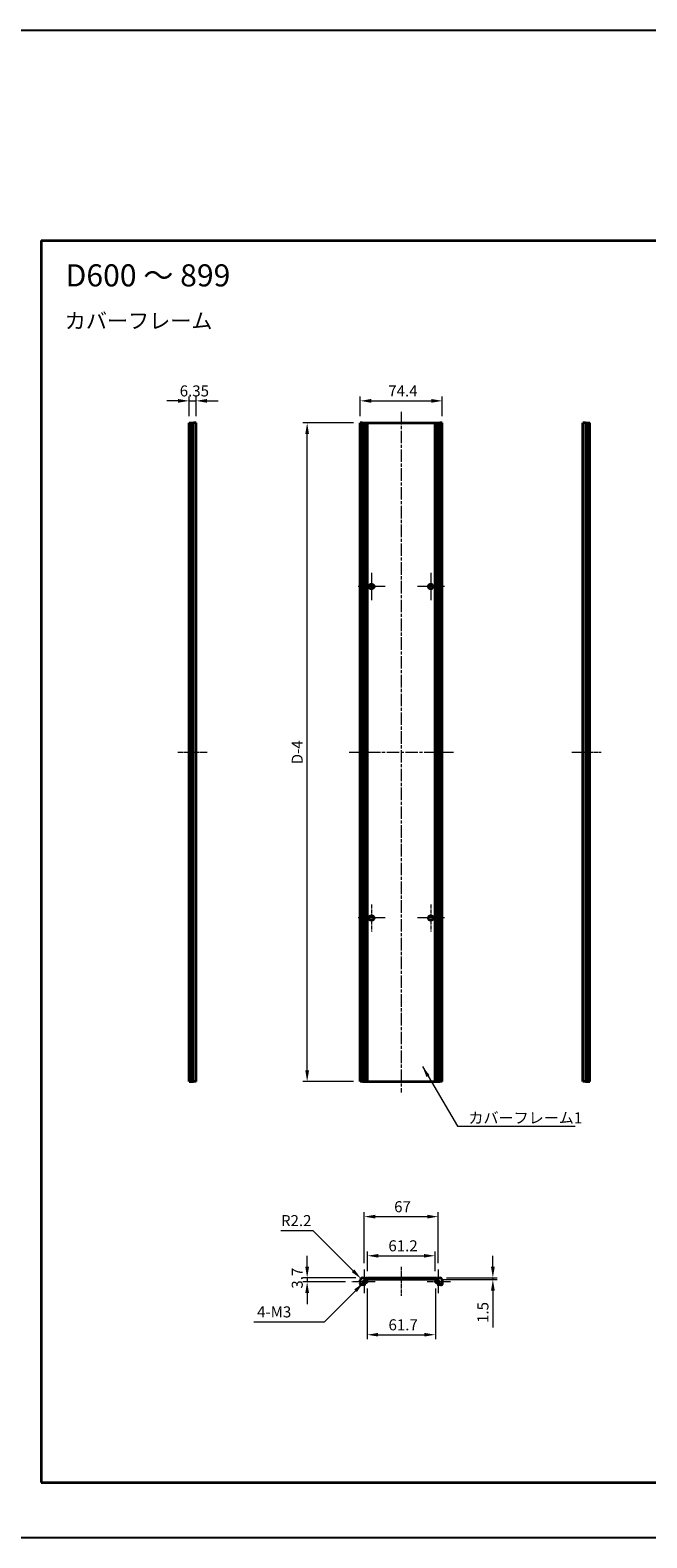
# Model space of a CAD drawing. Units: millimetres. Extents: x -50 to 7364, y -50 to 4998.
# Drawn here: x 2572 to 3130, y 1696 to 3060 of the extents above; entities that cross this region are included whole.
import ezdxf

# ---------------------------------------------------------------- set-up
doc = ezdxf.new("R2010")
doc.units = ezdxf.units.MM
doc.header["$LTSCALE"] = 2
doc.linetypes.add('CHAIN', pattern=[0.3543, 0.2362, -0.0295, 0.0591, -0.0295])
doc.layers.get('Defpoints').update_dxf_attribs({"lineweight": 25})
for name, color, linetype, lineweight in [('Border (ISO)', 7, 'Continuous', 35), ('Dimension (ISO)', 7, 'Continuous', 18), ('Symbol (ISO)', 7, 'Continuous', 18), ('Visible (ISO)', 7, 'Continuous', 35), ('Visible Narrow (ISO)', 7, 'Continuous', 25)]:
    doc.layers.add(name, color=color, linetype=linetype, lineweight=lineweight)
doc.layers.add('Center Mark (ISO)', color=7, linetype='Continuous', lineweight=18, true_color=0x80ffff)
doc.layers.add('Centerline (ISO)', color=7, linetype='Continuous', lineweight=18, true_color=0x80ffff)
doc.styles.add('Note Text (TK)', font='txt')
doc.dimstyles.new('Default - Method 1b (TK)', dxfattribs={"dimscale": 2, "dimtxt": 2.5, "dimasz": 2.5, "dimexe": 1, "dimexo": 1.5, "dimgap": 1, "dimtad": 1, "dimtoh": 1, "dimrnd": 1e-08, "dimdsep": 46, "dimtxsty": 'Note Text (TK)', "dimcen": 0.09, "dimdle": 5, "dimclrd": 100, "dimclre": 100, "dimclrt": 7, "dimadec": 1, "dimazin": 1, "dimtfac": 1, "dimtmove": 0, "dimatfit": 3, "dimfxl": 0, "dimtolj": 1, "dimlwd": -1, "dimlwe": -1, "dimarcsym": 0})
doc.dimstyles.new('Default - Method 1b (TK)$7', dxfattribs={"dimscale": 2, "dimtxt": 2.5, "dimasz": 2.5, "dimexe": 1, "dimexo": 1.5, "dimgap": 1, "dimtad": 1, "dimtoh": 1, "dimrnd": 1e-08, "dimdsep": 46, "dimtxsty": 'Note Text (TK)', "dimcen": 0.09, "dimdle": 5, "dimclrd": 256, "dimclre": 100, "dimclrt": 7, "dimadec": 1, "dimazin": 1, "dimtfac": 1, "dimtmove": 0, "dimatfit": 3, "dimfxl": 0, "dimtolj": 1, "dimlwd": -1, "dimlwe": -1, "dimarcsym": 0})

# ---------------------------------------------------------------- blocks, each defined once
blk = doc.blocks.new('図面枠 tk図枠')
at = {"layer": 'Border (ISO)'}
for p, q in [((14.5, 289), (405.5, 289)), ((14.5, 289), (14.5, 8)), ((405.5, 289), (405.5, 8)), ((14.5, 8), (405.5, 8))]:
    blk.add_line(p, q, dxfattribs=at)
blk = doc.blocks.new('*D226')
at = {"layer": 'Defpoints', "color": 0, "transparency": 16777216}
for p in [(2944.8, 2724.5), (2870.4, 2704.5), (2944.8, 2704.5)]:
    blk.add_point(p, dxfattribs=at)
at = {"layer": 'Dimension (ISO)', "color": 100, "transparency": 16777216}
for p, q in [((2870.4, 2710.5), (2870.4, 2728.5)), ((2880.4, 2724.5), (2934.8, 2724.5)), ((2944.8, 2710.5), (2944.8, 2728.5))]:
    blk.add_line(p, q, dxfattribs=at)
for points in [[(2880.4, 2726.2), (2880.4, 2722.8), (2870.4, 2724.5)], [(2934.8, 2726.2), (2934.8, 2722.8), (2944.8, 2724.5)]]:
    blk.add_solid(points, dxfattribs=at)
at = {"layer": 'Dimension (ISO)', "color": 7, "transparency": 16777216, "insert": (2895.9, 2733.5), "char_height": 10, "attachment_point": 4, "style": 'Note Text (TK)'}
blk.add_mtext('\\A1;74.4', dxfattribs=at)
blk = doc.blocks.new('*D227')
at = {"layer": 'Defpoints', "color": 0, "transparency": 16777216}
for p in [(2721.8, 2724.5), (2715.4, 2704.5), (2721.8, 2704.5)]:
    blk.add_point(p, dxfattribs=at)
at = {"layer": 'Dimension (ISO)', "color": 100, "transparency": 16777216}
for p, q in [((2705.4, 2724.5), (2695.4, 2724.5)), ((2715.4, 2710.5), (2715.4, 2728.5)), ((2715.4, 2724.5), (2721.8, 2724.5)), ((2721.8, 2710.5), (2721.8, 2728.5)), ((2731.8, 2724.5), (2741.8, 2724.5))]:
    blk.add_line(p, q, dxfattribs=at)
for points in [[(2705.4, 2726.2), (2705.4, 2722.8), (2715.4, 2724.5)], [(2731.8, 2726.2), (2731.8, 2722.8), (2721.8, 2724.5)]]:
    blk.add_solid(points, dxfattribs=at)
at = {"layer": 'Dimension (ISO)', "color": 7, "transparency": 16777216, "insert": (2707, 2733.5), "char_height": 10, "attachment_point": 4, "style": 'Note Text (TK)'}
blk.add_mtext('\\A1;6.35', dxfattribs=at)
blk = doc.blocks.new('*D228')
at = {"layer": 'Defpoints', "color": 0, "transparency": 16777216}
for p in [(2822.4, 2704.5), (2870.4, 2704.5), (2870.4, 2108.5)]:
    blk.add_point(p, dxfattribs=at)
at = {"layer": 'Dimension (ISO)', "color": 100, "transparency": 16777216}
for p, q in [((2864.4, 2704.5), (2818.4, 2704.5)), ((2822.4, 2118.5), (2822.4, 2694.5)), ((2864.4, 2108.5), (2818.4, 2108.5))]:
    blk.add_line(p, q, dxfattribs=at)
for points in [[(2820.7, 2694.5), (2824.1, 2694.5), (2822.4, 2704.5)], [(2820.7, 2118.5), (2824.1, 2118.5), (2822.4, 2108.5)]]:
    blk.add_solid(points, dxfattribs=at)
at = {"layer": 'Dimension (ISO)', "color": 7, "transparency": 16777216, "insert": (2813.4, 2392.5), "char_height": 10, "attachment_point": 4, "rotation": 90, "style": 'Note Text (TK)'}
blk.add_mtext('\\A1; \\fＭＳ Ｐゴシック|b0|i0;\\H10.0000;D-4', dxfattribs=at)
blk = doc.blocks.new('*D229')
at = {"layer": 'Defpoints', "color": 0, "transparency": 16777216}
for p in [(2938.2, 1950.8), (2877, 1930.8), (2938.2, 1930.8)]:
    blk.add_point(p, dxfattribs=at)
at = {"layer": 'Dimension (ISO)', "color": 100, "transparency": 16777216}
for p, q in [((2877, 1936.8), (2877, 1954.8)), ((2938.2, 1936.8), (2938.2, 1954.8)), ((2887, 1950.8), (2928.2, 1950.8))]:
    blk.add_line(p, q, dxfattribs=at)
for points in [[(2887, 1952.4), (2887, 1949.1), (2877, 1950.8)], [(2928.2, 1952.4), (2928.2, 1949.1), (2938.2, 1950.8)]]:
    blk.add_solid(points, dxfattribs=at)
at = {"layer": 'Dimension (ISO)', "color": 7, "transparency": 16777216, "insert": (2896, 1959.8), "char_height": 10, "attachment_point": 4, "style": 'Note Text (TK)'}
blk.add_mtext('\\A1;61.2', dxfattribs=at)
blk = doc.blocks.new('*D230')
at = {"layer": 'Defpoints', "color": 0, "transparency": 16777216}
for p in [(2941.1, 1986.2), (2874.1, 1938.2), (2941.1, 1938.2)]:
    blk.add_point(p, dxfattribs=at)
at = {"layer": 'Dimension (ISO)', "color": 100, "transparency": 16777216}
for p, q in [((2874.1, 1944.2), (2874.1, 1990.2)), ((2884.1, 1986.2), (2931.1, 1986.2)), ((2941.1, 1944.2), (2941.1, 1990.2))]:
    blk.add_line(p, q, dxfattribs=at)
for points in [[(2884.1, 1987.9), (2884.1, 1984.5), (2874.1, 1986.2)], [(2931.1, 1987.9), (2931.1, 1984.5), (2941.1, 1986.2)]]:
    blk.add_solid(points, dxfattribs=at)
at = {"layer": 'Dimension (ISO)', "color": 7, "transparency": 16777216, "insert": (2901.2, 1995.2), "char_height": 10, "attachment_point": 4, "style": 'Note Text (TK)'}
blk.add_mtext('\\A1;67', dxfattribs=at)
blk = doc.blocks.new('*D231')
at = {"layer": 'Defpoints', "color": 0, "transparency": 16777216}
for p in [(2822.4, 1927.1), (2863, 1927.1), (2872.6, 1930.8)]:
    blk.add_point(p, dxfattribs=at)
at = {"layer": 'Dimension (ISO)', "color": 100, "transparency": 16777216}
for p, q in [((2822.4, 1940.8), (2822.4, 1950.8)), ((2866.6, 1930.8), (2818.4, 1930.8)), ((2857, 1927.1), (2818.4, 1927.1)), ((2822.4, 1930.8), (2822.4, 1927.1)), ((2822.4, 1917.1), (2822.4, 1907.1))]:
    blk.add_line(p, q, dxfattribs=at)
for points in [[(2820.7, 1940.8), (2824.1, 1940.8), (2822.4, 1930.8)], [(2820.7, 1917.1), (2824.1, 1917.1), (2822.4, 1927.1)]]:
    blk.add_solid(points, dxfattribs=at)
at = {"layer": 'Dimension (ISO)', "color": 7, "transparency": 16777216, "insert": (2813.4, 1921), "char_height": 10, "attachment_point": 4, "rotation": 90, "style": 'Note Text (TK)'}
blk.add_mtext('\\A1;3.7', dxfattribs=at)
blk = doc.blocks.new('*D232')
at = {"layer": 'Defpoints', "color": 0, "transparency": 16777216}
for p in [(2876.7, 1927.3), (2938.5, 1927.3), (2938.5, 1879.3)]:
    blk.add_point(p, dxfattribs=at)
at = {"layer": 'Dimension (ISO)', "color": 100, "transparency": 16777216}
for p, q in [((2876.7, 1921.3), (2876.7, 1875.3)), ((2938.5, 1921.3), (2938.5, 1875.3)), ((2886.7, 1879.3), (2928.5, 1879.3))]:
    blk.add_line(p, q, dxfattribs=at)
for points in [[(2886.7, 1881), (2886.7, 1877.7), (2876.7, 1879.3)], [(2928.5, 1881), (2928.5, 1877.7), (2938.5, 1879.3)]]:
    blk.add_solid(points, dxfattribs=at)
at = {"layer": 'Dimension (ISO)', "color": 7, "transparency": 16777216, "insert": (2896.1, 1888.3), "char_height": 10, "attachment_point": 4, "style": 'Note Text (TK)'}
blk.add_mtext('\\A1;61.7', dxfattribs=at)
blk = doc.blocks.new('*D233')
at = {"layer": 'Defpoints', "color": 0, "transparency": 16777216}
for p in [(2871.1, 1930.1), (2872.6, 1928.6)]:
    blk.add_point(p, dxfattribs=at)
at = {"layer": 'Dimension (ISO)', "color": 100, "transparency": 16777216}
for p, q in [((2798.7, 1973.6), (2827.6, 1973.6)), ((2827.6, 1973.6), (2864, 1937.2))]:
    blk.add_line(p, q, dxfattribs=at)
blk.add_solid([(2865.2, 1938.4), (2862.8, 1936), (2871.1, 1930.1)], dxfattribs=at)
at = {"layer": 'Dimension (ISO)', "color": 7, "transparency": 16777216, "insert": (2798.7, 1982.6), "char_height": 10, "attachment_point": 4, "style": 'Note Text (TK)'}
blk.add_mtext('\\A1;R2.2', dxfattribs=at)
blk = doc.blocks.new('*D234')
at = {"layer": 'Defpoints', "color": 0, "transparency": 16777216}
for p in [(2873.3, 1926.2), (2874.1, 1927.1)]:
    blk.add_point(p, dxfattribs=at)
at = {"layer": 'Dimension (ISO)', "color": 100, "transparency": 16777216}
for p, q in [((2838, 1891), (2866.2, 1919.2)), ((2774, 1891), (2838, 1891))]:
    blk.add_line(p, q, dxfattribs=at)
blk.add_solid([(2865.1, 1920.4), (2867.4, 1918), (2873.3, 1926.2)], dxfattribs=at)
at = {"layer": 'Dimension (ISO)', "color": 7, "transparency": 16777216, "insert": (2774, 1900), "char_height": 10, "attachment_point": 4, "style": 'Note Text (TK)'}
blk.add_mtext('\\A1; \\fＭＳ Ｐゴシック|b0|i0;\\H10.0000;4-M3', dxfattribs=at)
blk = doc.blocks.new('*D235')
at = {"layer": 'Defpoints', "color": 0, "transparency": 16777216}
for p in [(2939.3, 1929.3), (2942.6, 1930.8), (2990.6, 1929.3)]:
    blk.add_point(p, dxfattribs=at)
at = {"layer": 'Dimension (ISO)', "color": 100, "transparency": 16777216}
for p, q in [((2990.6, 1940.8), (2990.6, 1950.8)), ((2945.3, 1929.3), (2994.6, 1929.3)), ((2948.6, 1930.8), (2994.6, 1930.8)), ((2990.6, 1930.8), (2990.6, 1929.3)), ((2990.6, 1919.3), (2990.6, 1886))]:
    blk.add_line(p, q, dxfattribs=at)
for points in [[(2988.9, 1940.8), (2992.3, 1940.8), (2990.6, 1930.8)], [(2988.9, 1919.3), (2992.3, 1919.3), (2990.6, 1929.3)]]:
    blk.add_solid(points, dxfattribs=at)
at = {"layer": 'Dimension (ISO)', "color": 7, "transparency": 16777216, "insert": (2981.6, 1890), "char_height": 10, "attachment_point": 4, "rotation": 90, "style": 'Note Text (TK)'}
blk.add_mtext('\\A1;1.5', dxfattribs=at)

msp = doc.modelspace()

# ---------------------------------------------------------------- linework, layer by layer
at = {"color": 6}
msp.add_lwpolyline([(-50, 3060), (6190.5, 3060), (6190.5, 1695.5), (-50, 1695.5)], close=True, dxfattribs=at)
at = {"layer": 'Center Mark (ISO)', "linetype": 'CHAIN', "ltscale": 6.806046}
for p, q in [((2880.7154, 2568.7536), (2880.7154, 2544.2536)), ((2934.5154, 2568.7536), (2934.5154, 2544.2536)), ((2892.9654, 2556.5036), (2868.4654, 2556.5036)), ((2946.7654, 2556.5036), (2922.2654, 2556.5036)), ((2880.7154, 2268.7536), (2880.7154, 2244.2536)), ((2934.5154, 2268.7536), (2934.5154, 2244.2536)), ((2892.9654, 2256.5036), (2868.4654, 2256.5036)), ((2946.7654, 2256.5036), (2922.2654, 2256.5036))]:
    msp.add_line(p, q, dxfattribs=at)
at = {"layer": 'Center Mark (ISO)', "linetype": 'CHAIN', "ltscale": 5.875409}
for p, q in [((2874.1154, 1938.2127), (2874.1154, 1917.0627)), ((2941.1154, 1938.2127), (2941.1154, 1917.0627)), ((2884.1154, 1927.0627), (2862.9654, 1927.0627)), ((2952.2654, 1927.0627), (2931.1154, 1927.0627))]:
    msp.add_line(p, q, dxfattribs=at)
at = {"layer": 'Centerline (ISO)', "linetype": 'CHAIN', "ltscale": 23.990969}
for p, q in [((2907.6154, 2714.5036), (2907.6154, 2098.5036)), ((2860.4154, 2406.5036), (2954.8154, 2406.5036))]:
    msp.add_line(p, q, dxfattribs=at)
at = {"layer": 'Centerline (ISO)', "linetype": 'CHAIN', "ltscale": 7.319979}
for p, q in [((2705.4093, 2406.5036), (2731.7593, 2406.5036)), ((3062.2059, 2406.5036), (3088.5559, 2406.5036)), ((2907.6154, 1940.7627), (2907.6154, 1914.4127))]:
    msp.add_line(p, q, dxfattribs=at)
at = {"layer": 'Visible (ISO)'}
for p, q in [((2715.6593, 2704.5036), (2715.4093, 2704.5036)), ((2715.4093, 2108.5036), (2715.4093, 2704.5036)), ((2715.6593, 2704.5036), (2715.9093, 2704.5036)), ((2715.9093, 2704.5036), (2716.1593, 2704.5036)), ((2715.9093, 2108.5036), (2715.9093, 2704.5036)), ((2716.1593, 2704.5036), (2716.4093, 2704.5036)), ((2716.1593, 2108.5036), (2716.1593, 2704.5036)), ((2716.4093, 2704.5036), (2716.6593, 2704.5036)), ((2716.4093, 2108.5036), (2716.4093, 2704.5036)), ((2716.6593, 2704.5036), (2716.9093, 2704.5036)), ((2716.6593, 2108.5036), (2716.6593, 2704.5036)), ((2716.9093, 2704.5036), (2717.1593, 2704.5036)), ((2716.9093, 2108.5036), (2716.9093, 2704.5036)), ((2717.1593, 2704.5036), (2717.4093, 2704.5036)), ((2717.1593, 2108.5036), (2717.1593, 2704.5036)), ((2717.4093, 2704.5036), (2717.6593, 2704.5036)), ((2717.4093, 2108.5036), (2717.4093, 2704.5036)), ((2717.6593, 2704.5036), (2717.9093, 2704.5036)), ((2717.6593, 2108.5036), (2717.6593, 2704.5036)), ((2717.9093, 2704.5036), (2719.5593, 2704.5036)), ((2717.9093, 2108.5036), (2717.9093, 2704.5036)), ((2721.7593, 2704.5036), (2719.5593, 2704.5036)), ((2721.7593, 2108.5036), (2721.7593, 2704.5036)), ((2872.6154, 2704.5036), (2870.4154, 2704.5036)), ((2870.4154, 2108.5036), (2870.4154, 2704.5036)), ((2872.6154, 2704.5036), (2874.2654, 2704.5036)), ((2874.2654, 2704.5036), (2874.5154, 2704.5036)), ((2874.2654, 2108.5036), (2874.2654, 2704.5036)), ((2874.5154, 2704.5036), (2874.7654, 2704.5036)), ((2874.5154, 2108.5036), (2874.5154, 2704.5036)), ((2874.7654, 2704.5036), (2875.0154, 2704.5036)), ((2874.7654, 2108.5036), (2874.7654, 2704.5036)), ((2875.0154, 2704.5036), (2875.2654, 2704.5036)), ((2875.0154, 2108.5036), (2875.0154, 2704.5036)), ((2875.2654, 2704.5036), (2875.5154, 2704.5036)), ((2875.2654, 2108.5036), (2875.2654, 2704.5036)), ((2875.5154, 2704.5036), (2875.7654, 2704.5036)), ((2875.5154, 2108.5036), (2875.5154, 2704.5036)), ((2875.7654, 2704.5036), (2876.0154, 2704.5036)), ((2875.7654, 2108.5036), (2875.7654, 2704.5036)), ((2876.0154, 2704.5036), (2876.2654, 2704.5036)), ((2876.0154, 2108.5036), (2876.0154, 2704.5036)), ((2876.2654, 2704.5036), (2876.5154, 2704.5036)), ((2876.2654, 2108.5036), (2876.2654, 2704.5036)), ((2876.5154, 2704.5036), (2876.7654, 2704.5036)), ((2876.5154, 2108.5036), (2876.5154, 2704.5036)), ((2876.7654, 2704.5036), (2877.0154, 2704.5036)), ((2876.7654, 2108.5036), (2876.7654, 2704.5036)), ((2877.0154, 2704.5036), (2938.2154, 2704.5036)), ((2877.0154, 2108.5036), (2877.0154, 2704.5036)), ((2938.2154, 2704.5036), (2938.4654, 2704.5036)), ((2938.2154, 2108.5036), (2938.2154, 2704.5036)), ((2938.4654, 2704.5036), (2938.7154, 2704.5036)), ((2938.4654, 2108.5036), (2938.4654, 2704.5036)), ((2938.7154, 2704.5036), (2938.9654, 2704.5036)), ((2938.7154, 2108.5036), (2938.7154, 2704.5036)), ((2938.9654, 2704.5036), (2939.2154, 2704.5036)), ((2938.9654, 2108.5036), (2938.9654, 2704.5036)), ((2939.2154, 2704.5036), (2939.4654, 2704.5036)), ((2939.2154, 2108.5036), (2939.2154, 2704.5036)), ((2939.4654, 2704.5036), (2939.7154, 2704.5036)), ((2939.4654, 2108.5036), (2939.4654, 2704.5036)), ((2939.7154, 2704.5036), (2939.9654, 2704.5036)), ((2939.7154, 2108.5036), (2939.7154, 2704.5036)), ((2939.9654, 2704.5036), (2940.2154, 2704.5036)), ((2939.9654, 2108.5036), (2939.9654, 2704.5036)), ((2940.2154, 2704.5036), (2940.4654, 2704.5036)), ((2940.2154, 2108.5036), (2940.2154, 2704.5036)), ((2940.4654, 2704.5036), (2940.7154, 2704.5036)), ((2940.4654, 2108.5036), (2940.4654, 2704.5036)), ((2940.7154, 2704.5036), (2940.9654, 2704.5036)), ((2940.7154, 2108.5036), (2940.7154, 2704.5036)), ((2940.9654, 2704.5036), (2942.6154, 2704.5036)), ((2940.9654, 2108.5036), (2940.9654, 2704.5036)), ((2944.8154, 2704.5036), (2942.6154, 2704.5036)), ((2944.8154, 2108.5036), (2944.8154, 2704.5036)), ((3074.4059, 2704.5036), (3072.2059, 2704.5036)), ((3072.2059, 2108.5036), (3072.2059, 2704.5036)), ((3074.4059, 2704.5036), (3076.0559, 2704.5036)), ((3076.0559, 2704.5036), (3076.3059, 2704.5036)), ((3076.0559, 2108.5036), (3076.0559, 2704.5036)), ((3076.3059, 2704.5036), (3076.5559, 2704.5036)), ((3076.3059, 2108.5036), (3076.3059, 2704.5036)), ((3076.5559, 2704.5036), (3076.8059, 2704.5036)), ((3076.5559, 2108.5036), (3076.5559, 2704.5036)), ((3076.8059, 2704.5036), (3077.0559, 2704.5036)), ((3076.8059, 2108.5036), (3076.8059, 2704.5036)), ((3077.0559, 2704.5036), (3077.3059, 2704.5036)), ((3077.0559, 2108.5036), (3077.0559, 2704.5036)), ((3077.3059, 2704.5036), (3077.5559, 2704.5036)), ((3077.3059, 2108.5036), (3077.3059, 2704.5036)), ((3077.5559, 2704.5036), (3077.8059, 2704.5036)), ((3077.5559, 2108.5036), (3077.5559, 2704.5036)), ((3077.8059, 2704.5036), (3078.0559, 2704.5036)), ((3077.8059, 2108.5036), (3077.8059, 2704.5036)), ((3078.0559, 2704.5036), (3078.3059, 2704.5036)), ((3078.0559, 2108.5036), (3078.0559, 2704.5036)), ((3078.5559, 2704.5036), (3078.3059, 2704.5036)), ((3078.5559, 2108.5036), (3078.5559, 2704.5036)), ((2715.6593, 2108.5036), (2715.4093, 2108.5036)), ((2715.6593, 2108.5036), (2715.9093, 2108.5036)), ((2715.9093, 2108.5036), (2716.1593, 2108.5036)), ((2716.1593, 2108.5036), (2716.4093, 2108.5036)), ((2716.4093, 2108.5036), (2716.6593, 2108.5036)), ((2716.6593, 2108.5036), (2716.9093, 2108.5036)), ((2716.9093, 2108.5036), (2717.1593, 2108.5036)), ((2717.1593, 2108.5036), (2717.4093, 2108.5036)), ((2717.4093, 2108.5036), (2717.6593, 2108.5036)), ((2717.6593, 2108.5036), (2717.9093, 2108.5036)), ((2717.9093, 2108.5036), (2719.5593, 2108.5036)), ((2721.7593, 2108.5036), (2719.5593, 2108.5036)), ((2872.6154, 2108.5036), (2870.4154, 2108.5036)), ((2872.6154, 2108.5036), (2874.2654, 2108.5036)), ((2874.2654, 2108.5036), (2874.5154, 2108.5036)), ((2874.5154, 2108.5036), (2874.7654, 2108.5036)), ((2874.7654, 2108.5036), (2875.0154, 2108.5036)), ((2875.0154, 2108.5036), (2875.2654, 2108.5036)), ((2875.2654, 2108.5036), (2875.5154, 2108.5036)), ((2875.5154, 2108.5036), (2875.7654, 2108.5036)), ((2875.7654, 2108.5036), (2876.0154, 2108.5036)), ((2876.0154, 2108.5036), (2876.2654, 2108.5036)), ((2876.2654, 2108.5036), (2876.5154, 2108.5036)), ((2876.5154, 2108.5036), (2876.7654, 2108.5036)), ((2876.7654, 2108.5036), (2877.0154, 2108.5036)), ((2877.0154, 2108.5036), (2938.2154, 2108.5036)), ((2938.2154, 2108.5036), (2938.4654, 2108.5036)), ((2938.4654, 2108.5036), (2938.7154, 2108.5036)), ((2938.7154, 2108.5036), (2938.9654, 2108.5036)), ((2938.9654, 2108.5036), (2939.2154, 2108.5036)), ((2939.2154, 2108.5036), (2939.4654, 2108.5036)), ((2939.4654, 2108.5036), (2939.7154, 2108.5036)), ((2939.7154, 2108.5036), (2939.9654, 2108.5036)), ((2939.9654, 2108.5036), (2940.2154, 2108.5036)), ((2940.2154, 2108.5036), (2940.4654, 2108.5036)), ((2940.4654, 2108.5036), (2940.7154, 2108.5036)), ((2940.7154, 2108.5036), (2940.9654, 2108.5036)), ((2940.9654, 2108.5036), (2942.6154, 2108.5036)), ((2944.8154, 2108.5036), (2942.6154, 2108.5036)), ((3074.4059, 2108.5036), (3072.2059, 2108.5036)), ((3074.4059, 2108.5036), (3076.0559, 2108.5036)), ((3076.0559, 2108.5036), (3076.3059, 2108.5036)), ((3076.3059, 2108.5036), (3076.5559, 2108.5036)), ((3076.5559, 2108.5036), (3076.8059, 2108.5036)), ((3076.8059, 2108.5036), (3077.0559, 2108.5036)), ((3077.0559, 2108.5036), (3077.3059, 2108.5036)), ((3077.3059, 2108.5036), (3077.5559, 2108.5036)), ((3077.5559, 2108.5036), (3077.8059, 2108.5036)), ((3077.8059, 2108.5036), (3078.0559, 2108.5036)), ((3078.0559, 2108.5036), (3078.3059, 2108.5036)), ((3078.5559, 2108.5036), (3078.3059, 2108.5036)), ((2870.4154, 1926.9127), (2870.4154, 1928.5627)), ((2870.6654, 1926.6627), (2870.4154, 1926.9127)), ((2870.4154, 1926.4127), (2870.6654, 1926.6627)), ((2870.4154, 1926.1627), (2870.4154, 1926.4127)), ((2870.6654, 1925.9127), (2870.4154, 1926.1627)), ((2870.4154, 1925.6627), (2870.6654, 1925.9127)), ((2870.4154, 1925.4127), (2870.4154, 1925.6627)), ((2870.6654, 1925.1627), (2870.4154, 1925.4127)), ((2870.4154, 1924.9127), (2870.6654, 1925.1627)), ((2870.4154, 1924.6627), (2870.4154, 1924.9127)), ((2870.8154, 1924.4127), (2870.6654, 1924.4127)), ((2871.3654, 1925.1627), (2871.1154, 1924.9127)), ((2871.1154, 1924.9127), (2871.1154, 1924.7127)), ((2871.9654, 1925.1627), (2871.3654, 1925.1627)), ((2871.9654, 1924.7127), (2871.9654, 1925.1627)), ((2874.0474, 1924.4127), (2872.2654, 1924.4127)), ((2872.6154, 1930.7627), (2874.2654, 1930.7627)), ((2874.2654, 1930.7627), (2874.5154, 1930.5127)), ((2874.5154, 1930.5127), (2874.7654, 1930.7627)), ((2874.7654, 1930.7627), (2875.0154, 1930.7627)), ((2875.0154, 1930.7627), (2875.2654, 1930.5127)), ((2875.2654, 1930.5127), (2875.5154, 1930.7627)), ((2875.5154, 1930.7627), (2875.7654, 1930.7627)), ((2875.7654, 1930.7627), (2876.0154, 1930.5127)), ((2939.3399, 1929.2627), (2875.8909, 1929.2627)), ((2876.0154, 1930.5127), (2876.2654, 1930.7627)), ((2876.2654, 1930.7627), (2876.5154, 1930.7627)), ((2876.5154, 1930.7627), (2876.7654, 1930.5127)), ((2876.7654, 1930.5127), (2877.0154, 1930.7627)), ((2877.0154, 1930.7627), (2938.2154, 1930.7627)), ((2938.2154, 1930.7627), (2938.4654, 1930.5127)), ((2938.4654, 1930.5127), (2938.7154, 1930.7627)), ((2938.7154, 1930.7627), (2938.9654, 1930.7627)), ((2938.9654, 1930.7627), (2939.2154, 1930.5127)), ((2939.2154, 1930.5127), (2939.4654, 1930.7627)), ((2939.4654, 1930.7627), (2939.7154, 1930.7627)), ((2939.7154, 1930.7627), (2939.9654, 1930.5127)), ((2939.9654, 1930.5127), (2940.2154, 1930.7627)), ((2940.2154, 1930.7627), (2940.4654, 1930.7627)), ((2940.4654, 1930.7627), (2940.7154, 1930.5127)), ((2940.7154, 1930.5127), (2940.9654, 1930.7627)), ((2940.9654, 1930.7627), (2942.6154, 1930.7627)), ((2942.9654, 1924.4127), (2941.1834, 1924.4127)), ((2943.2654, 1925.1627), (2943.2654, 1924.7127)), ((2943.8654, 1925.1627), (2943.2654, 1925.1627)), ((2944.1154, 1924.9127), (2943.8654, 1925.1627)), ((2944.1154, 1924.7127), (2944.1154, 1924.9127)), ((2944.5654, 1924.4127), (2944.4154, 1924.4127)), ((2944.8154, 1926.9127), (2944.5654, 1926.6627)), ((2944.5654, 1926.6627), (2944.8154, 1926.4127)), ((2944.8154, 1926.1627), (2944.5654, 1925.9127)), ((2944.5654, 1925.9127), (2944.8154, 1925.6627)), ((2944.8154, 1925.4127), (2944.5654, 1925.1627)), ((2944.5654, 1925.1627), (2944.8154, 1924.9127)), ((2944.8154, 1928.5627), (2944.8154, 1926.9127)), ((2944.8154, 1926.4127), (2944.8154, 1926.1627)), ((2944.8154, 1925.6627), (2944.8154, 1925.4127)), ((2944.8154, 1924.9127), (2944.8154, 1924.6627))]:
    msp.add_line(p, q, dxfattribs=at)
for centre in [(2880.7154, 2556.5036), (2934.5154, 2556.5036), (2880.7154, 2256.5036), (2934.5154, 2256.5036)]:
    msp.add_circle(centre, 2.25, dxfattribs=at)
for centre, radius, start, end in [((2872.6154, 1928.5627), 2.2, 90, 180), ((2870.6654, 1924.6627), 0.25, 180, 270), ((2870.8154, 1924.7127), 0.3, 270, 0), ((2872.2654, 1924.7127), 0.3, 180, 270), ((2874.1154, 1927.0627), 1.15, 8.2067026, 261.7584442), ((2873.8082, 1925.1441), 0.7933, 299.0088612, 79.6636801), ((2874.0474, 1924.7127), 0.3, 270, 299.0088612), ((2875.9959, 1927.3339), 0.75, 188.2067026, 8.2067026), ((2875.8909, 1929.1627), 0.1, 90, 229.785829), ((2874.1154, 1927.0627), 2.65, 8.2067026, 49.785829), ((2939.2349, 1927.3339), 0.75, 171.7932974, 351.7932974), ((2941.1154, 1927.0627), 2.65, 130.214171, 171.7932974), ((2939.3399, 1929.1627), 0.1, 310.214171, 90), ((2941.1154, 1927.0627), 1.15, 278.2415558, 171.7932974), ((2941.4226, 1925.1441), 0.7933, 100.3363199, 240.9911388), ((2941.1834, 1924.7127), 0.3, 240.9911388, 270), ((2942.6154, 1928.5627), 2.2, 0, 90), ((2942.9654, 1924.7127), 0.3, 270, 0), ((2944.4154, 1924.7127), 0.3, 180, 270), ((2944.5654, 1924.6627), 0.25, 270, 0)]:
    msp.add_arc(centre, radius, start, end, dxfattribs=at)
at = {"layer": 'Visible Narrow (ISO)'}
for p, q in [((2715.6593, 2108.5036), (2715.6593, 2704.5036)), ((2719.5593, 2108.5036), (2719.5593, 2704.5036)), ((2872.6154, 2108.5036), (2872.6154, 2704.5036)), ((2942.6154, 2108.5036), (2942.6154, 2704.5036)), ((3074.4059, 2108.5036), (3074.4059, 2704.5036)), ((3078.3059, 2108.5036), (3078.3059, 2704.5036))]:
    msp.add_line(p, q, dxfattribs=at)

# ---------------------------------------------------------------- block references
at = {"xscale": 4, "yscale": 4, "zscale": 4}
msp.add_blockref('図面枠 tk図枠', (2523.5, 1713.5), dxfattribs=at)

# ---------------------------------------------------------------- texts
at = {"layer": 'Symbol (ISO)', "color": 7, "line_spacing_factor": 1.5, "style": 'Note Text (TK)'}
for s, insert, char_height, width, attachment_point in [('{\\fＭＳ Ｐゴシック|b0|i0;\\H20.0000;D600 ～ 899}', (2603.6753, 2838.072), 20, 156.089792, 4), ('{\\fＭＳ Ｐゴシック|b0|i0;\\H14.0000;カバーフレーム}', (2602.9095, 2796.9157), 14, 133.695908, 4), ('{\\fＭＳ Ｐゴシック|b0|i0;カバーフレーム1}', (2968.4594, 2080.5989), 10, 102.982454, 1)]:
    msp.add_mtext(s, dxfattribs=dict(at, insert=insert, char_height=char_height, width=width, attachment_point=attachment_point))

# ---------------------------------------------------------------- dimensions: what is measured, and where the dimension line sits
at = {"layer": 'Dimension (ISO)', "color": 100, "true_color": 0x00ff3f}
for base, p1, p2, override, picture, middle in [((2721.7593, 2724.5036), (2715.4093, 2704.5036), (2721.7593, 2704.5036), {"dimscale": 0, "dimtxt": 10, "dimasz": 10, "dimexe": 4, "dimexo": 6, "dimgap": 4, "dimtoh": 0, "dimdec": 2, "dimcen": 0.36, "dimtol": 0, "dimlim": 0, "dimtp": 0, "dimtm": 0, "dimtdec": 2, "dimtofl": 1, "dimatfit": 1}, '*D227', (2718.5843, 2724.5036)), ((2944.8154, 2724.5036), (2870.4154, 2704.5036), (2944.8154, 2704.5036), {"dimscale": 0, "dimtxt": 10, "dimasz": 10, "dimexe": 4, "dimexo": 6, "dimgap": 4, "dimtoh": 0, "dimdec": 2, "dimcen": 0.36, "dimtol": 0, "dimlim": 0, "dimtp": 0, "dimtm": 0, "dimtdec": 2, "dimtofl": 0, "dimatfit": 1}, '*D226', (2907.6154, 2724.5036))]:
    dim = msp.add_linear_dim(base=base, p1=p1, p2=p2, dimstyle='Default - Method 1b (TK)', override=override, dxfattribs=at)
    dim.commit()
    dim.dimension.update_dxf_attribs({"geometry": picture, "text_midpoint": middle, "dimtype": 160})
dim = msp.add_linear_dim(base=(2822.4154, 2704.5036), p1=(2870.4154, 2108.5036), p2=(2870.4154, 2704.5036), angle=90, text=' \\fＭＳ Ｐゴシック|b0|i0;\\H10.0000;D-4', dimstyle='Default - Method 1b (TK)', override={"dimscale": 0, "dimtxt": 10, "dimasz": 10, "dimexe": 4, "dimexo": 6, "dimgap": 4, "dimtoh": 0, "dimdec": 2, "dimcen": 0.36, "dimtol": 0, "dimlim": 0, "dimtp": 0, "dimtm": 0, "dimtdec": 2, "dimtofl": 0, "dimatfit": 1}, dxfattribs=at)
dim.commit()
dim.dimension.update_dxf_attribs({"geometry": '*D228', "text_midpoint": (2822.4154, 2406.5036), "dimtype": 160})
for base, p1, p2, angle, override, picture, middle in [((2941.1154, 1986.2127), (2874.1154, 1938.2127), (2941.1154, 1938.2127), 180, {"dimscale": 0, "dimtxt": 10, "dimasz": 10, "dimexe": 4, "dimexo": 6, "dimgap": 4, "dimtoh": 0, "dimdec": 2, "dimcen": 0.36, "dimtol": 0, "dimlim": 0, "dimtp": 0, "dimtm": 0, "dimtdec": 2, "dimtofl": 0, "dimatfit": 1}, '*D230', (2907.6154, 1986.2127)), ((2938.2154, 1950.7627), (2877.0154, 1930.7627), (2938.2154, 1930.7627), 180, {"dimscale": 0, "dimtxt": 10, "dimasz": 10, "dimexe": 4, "dimexo": 6, "dimgap": 4, "dimtoh": 0, "dimdec": 2, "dimcen": 0.36, "dimtol": 0, "dimlim": 0, "dimtp": 0, "dimtm": 0, "dimtdec": 2, "dimtofl": 0, "dimatfit": 1}, '*D229', (2907.6154, 1950.7627)), ((2822.4154, 1927.0627), (2872.6154, 1930.7627), (2862.9654, 1927.0627), 270, {"dimscale": 0, "dimtxt": 10, "dimasz": 10, "dimexe": 4, "dimexo": 6, "dimgap": 4, "dimtoh": 0, "dimdec": 2, "dimcen": 0.36, "dimtol": 0, "dimlim": 0, "dimtp": 0, "dimtm": 0, "dimtdec": 2, "dimtofl": 1, "dimatfit": 1}, '*D231', (2822.4154, 1928.9127)), ((2990.6154, 1929.2627), (2942.6154, 1930.7627), (2939.3399, 1929.2627), 270, {"dimscale": 0, "dimtxt": 10, "dimasz": 10, "dimexe": 4, "dimexo": 6, "dimgap": 4, "dimtoh": 0, "dimdec": 2, "dimcen": 0.36, "dimtol": 0, "dimlim": 0, "dimtp": 0, "dimtm": 0, "dimtdec": 2, "dimtofl": 1, "dimatfit": 1}, '*D235', (2990.6154, 1897.649)), ((2938.4849, 1879.3339), (2876.7459, 1927.3339), (2938.4849, 1927.3339), 180, {"dimscale": 0, "dimtxt": 10, "dimasz": 10, "dimexe": 4, "dimexo": 6, "dimgap": 4, "dimtoh": 0, "dimdec": 1, "dimcen": 0.36, "dimtol": 0, "dimlim": 0, "dimtp": 0, "dimtm": 0, "dimtdec": 2, "dimtofl": 0, "dimatfit": 1}, '*D232', (2907.6154, 1879.3339))]:
    dim = msp.add_linear_dim(base=base, p1=p1, p2=p2, angle=angle, dimstyle='Default - Method 1b (TK)', override=override, dxfattribs=at)
    dim.commit()
    dim.dimension.update_dxf_attribs({"geometry": picture, "text_midpoint": middle, "dimtype": 160})
dim = msp.add_radius_dim(center=(2872.6154, 1928.5627), mpoint=(2871.0598, 1930.1183), dimstyle='Default - Method 1b (TK)', override={"dimscale": 0, "dimtxt": 10, "dimasz": 10, "dimexe": 4, "dimexo": 6, "dimgap": 4, "dimtih": 1, "dimdec": 2, "dimlfac": 1, "dimcen": 0, "dimtol": 0, "dimlim": 0, "dimtp": 0, "dimtm": 0, "dimtdec": 2, "dimtofl": 0}, dxfattribs=at)
dim.commit()
dim.dimension.update_dxf_attribs({"geometry": '*D233', "text_midpoint": (2810.9813, 1973.571), "dimtype": 164})
dim = msp.add_radius_dim(center=(2874.1154, 1927.0627), mpoint=(2873.3022, 1926.2495), text=' \\fＭＳ Ｐゴシック|b0|i0;\\H10.0000;4-M3', dimstyle='Default - Method 1b (TK)', override={"dimscale": 0, "dimtxt": 10, "dimasz": 10, "dimexe": 4, "dimexo": 6, "dimgap": 4, "dimtih": 1, "dimdec": 2, "dimlfac": 1, "dimcen": 0, "dimtol": 0, "dimlim": 0, "dimtp": 0, "dimtm": 0, "dimtdec": 2, "dimtofl": 0}, dxfattribs=at)
dim.commit()
dim.dimension.update_dxf_attribs({"geometry": '*D234', "text_midpoint": (2792.1328, 1890.9806), "dimtype": 164})

# ---------------------------------------------------------------- leaders
at = {"layer": 'Symbol (ISO)', "color": 100, "true_color": 0x00ff40, "annotation_type": 0, "has_hookline": 1, "hookline_direction": 0, "text_width": 96.6477}
msp.add_leader([(2926.8105, 2122.083), (2958.4594, 2068.1441), (2968.4594, 2068.1441)], dimstyle='Default - Method 1b (TK)$7', override={"dimscale": 0, "dimtxt": 10, "dimasz": 10, "dimgap": 0, "dimtad": 1}, dxfattribs=at)

doc.saveas('drawing.dxf')
